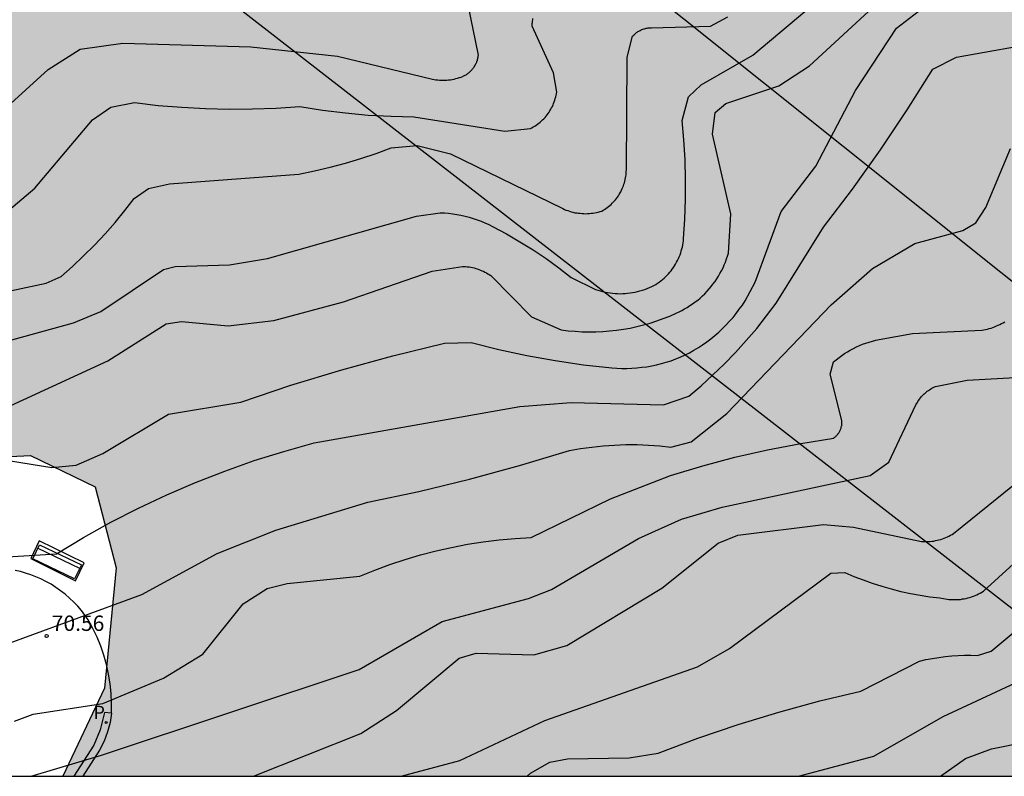
# Model space of a CAD drawing. Units: millimetres. Extents: x 584494 to 584845, y 4795790 to 4796041.
# Drawn here: x 584585 to 584633, y 4795790 to 4795827 of the extents above; entities that cross this region are included whole.
import ezdxf

# ---------------------------------------------------------------- set-up
doc = ezdxf.new("R2010")
doc.units = ezdxf.units.MM
for name, color, linetype in [('010106', 9, 'Continuous'), ('020104', 34, 'Continuous'), ('020204', 9, 'Continuous'), ('020308', 9, 'Continuous'), ('060113', 4, 'Continuous'), ('060135', 9, 'Continuous'), ('090202', 1, 'Continuous'), ('100108', 63, 'Continuous'), ('100112', 9, 'Continuous'), ('210205', 4, 'Continuous'), ('210305', 4, 'Continuous'), ('220104', 9, 'LINEA_ELECTRICA'), ('990504', 63, 'Continuous')]:
    doc.layers.add(name, color=color, linetype=linetype)
doc.layers.add('020105', color=24, linetype='Continuous', lineweight=30)
doc.styles.add('ARIAL', font='ARIAL.TTF', dxfattribs={"height": 1})
doc.styles.add('ROMANS', font='romans__.ttf', dxfattribs={"height": 1})
doc.linetypes.add('LINEA_ELECTRICA', pattern='A,7.5,-0.3,["E",Standard,S=0.25,R=0,X=-0.1,Y=-0.1],-0.3', length=8.1)

# ---------------------------------------------------------------- blocks, each defined once
blk = doc.blocks.new('PLUVI3')
blk.add_circle((0, 0), 0.055)
blk = doc.blocks.new('COTAPU')
blk.add_circle((0, 0), 0.075)
blk = doc.blocks.new('BANCO')
blk.add_line((1.125, 0.1875), (-1.125, 0.1875))
blk.add_lwpolyline([(1.125, 0.75), (1.125, 0), (-1.125, 0), (-1.125, 0.75)], close=True)

msp = doc.modelspace()

# ---------------------------------------------------------------- hatches: boundary and pattern name
at = {"layer": '990504'}
h = msp.add_hatch(color=256, dxfattribs=at)
h.paths.add_polyline_path([(584495.314, 4795944.737), (584497.415, 4795942.805), (584500.61, 4795941.545), (584503.3, 4795940.117), (584507.251, 4795937.176), (584510.95, 4795934.908), (584515.182, 4795931.678), (584520.894, 4795929.478), (584525.378, 4795927.89), (584528.13, 4795926.038), (584533.062, 4795924.454), (584541.045, 4795921.81), (584546.465, 4795919.874), (584554.497, 4795914.286), (584559.9, 4795910.158), (584564.976, 4795904.45), (584566.7, 4795902.834), (584571.116, 4795898.906), (584575.004, 4795896.346), (584574.668, 4795892.33), (584570.036, 4795885.171), (584566.524, 4795882.515), (584562.948, 4795878.243), (584560.628, 4795875.555), (584555.628, 4795875.467), (584549.884, 4795875.499), (584544.012, 4795875.387), (584535.881, 4795874.643), (584532.041, 4795874.019), (584526.882, 4795872.363), (584520.714, 4795868.731), (584503.562, 4795858.788), (584494.129, 4795856.848), (584494.128, 4795793.217), (584495.224, 4795794.171), (584498.92, 4795796.171), (584501.896, 4795796.395), (584504.352, 4795796.339), (584506.431, 4795792.459), (584506.957, 4795790.134), (584546.604, 4795790.133), (584547.462, 4795790.73), (584552.806, 4795790.41), (584553.245, 4795790.133), (584565.054, 4795790.132), (584567.662, 4795792.793), (584569.518, 4795796.105), (584572.414, 4795800.361), (584575.846, 4795802.553), (584582.158, 4795805.577), (584585.149, 4795805.729), (584588.293, 4795804.208), (584589.309, 4795800.273), (584588.757, 4795794.417), (584586.721, 4795790.132), (584686.16, 4795790.13), (584686.792, 4795792.155), (584688.304, 4795793.995), (584690.04, 4795795.059), (584691.496, 4795794.731), (584693.632, 4795793.779), (584696.336, 4795793.786), (584697.504, 4795794.05), (584698.88, 4795795.498), (584698.92, 4795796.898), (584697.72, 4795800.986), (584696.72, 4795803.65), (584696.448, 4795805.626), (584696.688, 4795808.13), (584698.216, 4795810.186), (584700.592, 4795812.114), (584703.376, 4795812.562), (584707.264, 4795812.666), (584712.504, 4795812.986), (584718.232, 4795813.713), (584723.432, 4795814.145), (584727.448, 4795814.297), (584730.912, 4795814.761), (584732.6, 4795816.609), (584732.76, 4795818.305), (584732.784, 4795819.569), (584729.816, 4795821.993), (584721.44, 4795827.201), (584718.944, 4795834.857), (584714.585, 4795838.137), (584709.945, 4795841.033), (584704.433, 4795845.041), (584700.409, 4795848.633), (584696.297, 4795850.777), (584691.561, 4795853.721), (584691.29, 4795854.057), (584690.458, 4795855.569), (584690.746, 4795857.089), (584695.954, 4795861.329), (584697.266, 4795862.328), (584698.13, 4795863.68), (584697.49, 4795865.048), (584695.986, 4795865.336), (584694.898, 4795865.368), (584694.25, 4795865.584), (584693.914, 4795866.352), (584691.634, 4795867.912), (584690.77, 4795871.472), (584688.682, 4795874), (584684.666, 4795875.52), (584676.602, 4795879.128), (584671.347, 4795881.257), (584663.443, 4795884.089), (584658.427, 4795885.289), (584651.403, 4795887.953), (584639.692, 4795893.545), (584626.084, 4795899.481), (584614.645, 4795903.705), (584603.429, 4795908.305), (584593.478, 4795912.081), (584590.478, 4795913.521), (584588.078, 4795914.185), (584586.126, 4795913.857), (584584.142, 4795913.081), (584583.03, 4795912.514), (584581.158, 4795912.218), (584578.19, 4795912.722), (584574.56, 4795914.026), (584570.88, 4795916.27), (584566.844, 4795918.086), (584562.089, 4795920.97), (584557.089, 4795923.298), (584552.417, 4795925.226), (584550.113, 4795928.646), (584544.121, 4795931.398), (584539.814, 4795933.106), (584534.078, 4795934.898), (584528.174, 4795937.162), (584522.326, 4795939.786), (584510.279, 4795943.338), (584506.439, 4795944.618), (584502.775, 4795945.126), (584498.735, 4795946.542), (584495.475, 4795948.638), (584494.131, 4795949.423), (584494.131, 4795945.572)])
h.paths.add_polyline_path([(584688.209, 4795825.602), (584688.257, 4795823.61), (584689.473, 4795821.706), (584692.025, 4795820.81), (584694.417, 4795820.73), (584697.017, 4795821.45), (584698.673, 4795822.434), (584700.985, 4795826.225), (584701.649, 4795830.489), (584702.169, 4795834.233), (584699.585, 4795836.601), (584696.537, 4795839.937), (584692.841, 4795843.561), (584688.313, 4795845.777), (584685.026, 4795846.913), (584682.906, 4795846.129), (584679.93, 4795842.225), (584679.61, 4795840.129), (584679.689, 4795837.354), (584681.337, 4795833.842), (584683.569, 4795831.266), (584686.441, 4795829.138)], flags=0)

# ---------------------------------------------------------------- linework, layer by layer
at = {"layer": '010106', "flags": 128}
msp.add_lwpolyline([(584494.128, 4795790.134), (584844.118, 4795790.126), (584844.123, 4796040.119), (584494.133, 4796040.127)], close=True, dxfattribs=at)
at = {"layer": '020104', "flags": 128}
for points, elevation in [([(584582.096, 4795807.202), (584588.905, 4795810.341), (584591.755, 4795812.141), (584592.495, 4795812.241), (584594.765, 4795812.041), (584596.985, 4795812.301), (584600.375, 4795813.201), (584604.685, 4795814.691), (584606.155, 4795814.921), (584606.235, 4795814.921), (584606.315, 4795814.921), (584606.395, 4795814.911), (584606.485, 4795814.901), (584606.565, 4795814.891), (584606.645, 4795814.871), (584606.725, 4795814.851), (584606.805, 4795814.831), (584606.875, 4795814.811), (584606.955, 4795814.781), (584607.035, 4795814.751), (584607.105, 4795814.721), (584607.185, 4795814.691), (584607.255, 4795814.651), (584607.325, 4795814.611), (584607.395, 4795814.571), (584607.465, 4795814.531), (584607.535, 4795814.481), (584609.515, 4795812.471), (584610.965, 4795811.841), (584611.305, 4795811.801), (584611.635, 4795811.771), (584611.975, 4795811.751), (584612.305, 4795811.741), (584612.645, 4795811.751), (584612.985, 4795811.761), (584613.315, 4795811.791), (584613.655, 4795811.821), (584613.985, 4795811.871), (584614.315, 4795811.931), (584614.645, 4795812.001), (584614.965, 4795812.081), (584615.295, 4795812.171), (584615.615, 4795812.281), (584615.925, 4795812.391), (584616.245, 4795812.511), (584616.555, 4795812.651), (584616.695, 4795812.711), (584616.825, 4795812.781), (584616.965, 4795812.861), (584617.095, 4795812.931), (584617.225, 4795813.021), (584617.355, 4795813.101), (584617.475, 4795813.201), (584617.605, 4795813.291), (584617.715, 4795813.391), (584617.835, 4795813.501), (584617.945, 4795813.601), (584618.055, 4795813.721), (584618.155, 4795813.831), (584618.255, 4795813.951), (584618.345, 4795814.071), (584618.445, 4795814.191), (584618.525, 4795814.321), (584618.615, 4795814.451), (584618.685, 4795814.591), (584618.765, 4795814.721), (584618.835, 4795814.861), (584618.895, 4795815.001), (584618.955, 4795815.141), (584619.005, 4795815.291), (584619.055, 4795815.43), (584619.105, 4795815.58), (584619.205, 4795817.49), (584618.325, 4795821.36), (584618.455, 4795822.42), (584618.975, 4795822.86), (584621.555, 4795823.71), (584623.035, 4795824.68), (584629.625, 4795830.77)], 68), ([(584584.246, 4795811.351), (584587.246, 4795812.191), (584588.576, 4795812.731), (584591.615, 4795814.781), (584592.185, 4795814.931), (584594.825, 4795815.001), (584596.675, 4795815.311), (584603.925, 4795817.371), (584605.075, 4795817.541), (584605.285, 4795817.531), (584605.485, 4795817.511), (584605.685, 4795817.491), (584605.885, 4795817.451), (584606.085, 4795817.421), (584606.285, 4795817.371), (584606.485, 4795817.321), (584606.685, 4795817.261), (584606.875, 4795817.191), (584607.065, 4795817.121), (584607.255, 4795817.051), (584607.435, 4795816.961), (584607.625, 4795816.871), (584608.295, 4795816.511), (584608.955, 4795816.131), (584609.595, 4795815.731), (584610.235, 4795815.311), (584610.845, 4795814.861), (584611.445, 4795814.391), (584612.625, 4795813.811), (584612.745, 4795813.771), (584612.865, 4795813.741), (584612.975, 4795813.711), (584613.095, 4795813.681), (584613.215, 4795813.661), (584613.345, 4795813.641), (584613.465, 4795813.621), (584613.585, 4795813.611), (584613.705, 4795813.611), (584613.825, 4795813.601), (584613.955, 4795813.611), (584614.075, 4795813.611), (584614.195, 4795813.621), (584614.315, 4795813.641), (584614.435, 4795813.661), (584614.555, 4795813.681), (584614.675, 4795813.711), (584614.795, 4795813.741), (584614.915, 4795813.771), (584615.025, 4795813.811), (584615.145, 4795813.851), (584615.255, 4795813.901), (584615.365, 4795813.951), (584615.475, 4795814.001), (584615.565, 4795814.051), (584615.645, 4795814.111), (584615.725, 4795814.161), (584615.805, 4795814.221), (584615.885, 4795814.291), (584615.965, 4795814.351), (584616.035, 4795814.421), (584616.105, 4795814.491), (584616.175, 4795814.561), (584616.245, 4795814.641), (584616.305, 4795814.711), (584616.365, 4795814.791), (584616.425, 4795814.871), (584616.475, 4795814.961), (584616.525, 4795815.041), (584616.575, 4795815.131), (584616.625, 4795815.221), (584616.665, 4795815.311), (584616.705, 4795815.401), (584616.745, 4795815.491), (584616.775, 4795815.591), (584616.805, 4795815.681), (584616.835, 4795815.781), (584616.855, 4795815.871), (584616.875, 4795815.971), (584616.895, 4795816.071), (584616.905, 4795816.171), (584616.915, 4795816.271), (584616.975, 4795817.23), (584617.005, 4795818.19), (584617.015, 4795819.15), (584616.985, 4795820.11), (584616.925, 4795821.08), (584616.845, 4795822.03), (584617.155, 4795823.18), (584617.775, 4795823.76), (584620.285, 4795825.2), (584623.725, 4795828.1)], 67), ([(584581.656, 4795820.551), (584586.006, 4795824.501), (584587.566, 4795825.501), (584589.636, 4795825.791), (584595.866, 4795825.601), (584600.085, 4795825.161), (584604.695, 4795824.041), (584604.785, 4795824.021), (584604.865, 4795824.011), (584604.955, 4795824.001), (584605.045, 4795823.991), (584605.135, 4795823.991), (584605.225, 4795823.981), (584605.315, 4795823.991), (584605.405, 4795823.991), (584605.485, 4795824.001), (584605.575, 4795824.011), (584605.665, 4795824.021), (584605.755, 4795824.041), (584605.835, 4795824.061), (584605.925, 4795824.081), (584606.015, 4795824.111), (584606.095, 4795824.141), (584606.175, 4795824.171), (584606.215, 4795824.191), (584606.255, 4795824.211), (584606.295, 4795824.231), (584606.335, 4795824.251), (584606.365, 4795824.271), (584606.405, 4795824.301), (584606.435, 4795824.321), (584606.475, 4795824.351), (584606.505, 4795824.381), (584606.535, 4795824.411), (584606.575, 4795824.441), (584606.605, 4795824.471), (584606.635, 4795824.501), (584606.655, 4795824.531), (584606.685, 4795824.571), (584606.715, 4795824.601), (584606.735, 4795824.641), (584606.755, 4795824.681), (584606.775, 4795824.71), (584606.795, 4795824.75), (584606.815, 4795824.79), (584606.835, 4795824.83), (584606.855, 4795824.87), (584606.865, 4795824.91), (584606.885, 4795824.95), (584606.895, 4795825), (584606.905, 4795825.04), (584606.915, 4795825.08), (584606.925, 4795825.12), (584606.925, 4795825.17), (584606.935, 4795825.21), (584606.435, 4795827.65)], 64), ([(584583.656, 4795805.552), (584586.195, 4795805.141), (584587.375, 4795805.261), (584588.665, 4795805.821), (584591.865, 4795807.741), (584595.375, 4795808.331), (584597.815, 4795809.151), (584600.285, 4795809.901), (584602.775, 4795810.581), (584605.285, 4795811.191), (584606.585, 4795811.231), (584607.935, 4795810.891), (584609.295, 4795810.601), (584610.665, 4795810.351), (584612.045, 4795810.141), (584613.425, 4795809.991), (584613.665, 4795809.971), (584613.915, 4795809.961), (584614.155, 4795809.961), (584614.395, 4795809.971), (584614.645, 4795809.991), (584614.885, 4795810.021), (584615.125, 4795810.051), (584615.365, 4795810.091), (584615.605, 4795810.141), (584615.835, 4795810.201), (584616.075, 4795810.271), (584616.305, 4795810.341), (584616.535, 4795810.431), (584616.755, 4795810.521), (584616.985, 4795810.621), (584617.205, 4795810.721), (584617.415, 4795810.851), (584617.635, 4795810.981), (584617.835, 4795811.111), (584618.045, 4795811.261), (584618.245, 4795811.411), (584618.435, 4795811.571), (584618.625, 4795811.731), (584618.805, 4795811.901), (584618.985, 4795812.081), (584619.155, 4795812.261), (584619.325, 4795812.451), (584619.475, 4795812.641), (584619.625, 4795812.841), (584619.775, 4795813.041), (584619.915, 4795813.251), (584620.395, 4795814.161), (584621.655, 4795817.6), (584623.345, 4795819.8), (584625.275, 4795823.49), (584627.265, 4795826.52), (584628.535, 4795827.49)], 69), ([(584581.796, 4795813.231), (584585.916, 4795814.121), (584586.636, 4795814.431), (584587.196, 4795814.931), (584587.736, 4795815.441), (584588.266, 4795815.961), (584588.776, 4795816.511), (584589.266, 4795817.061), (584589.746, 4795817.641), (584590.196, 4795818.231), (584590.896, 4795818.721), (584591.906, 4795818.941), (584598.205, 4795819.421), (584598.965, 4795819.571), (584599.725, 4795819.751), (584600.475, 4795819.951), (584601.215, 4795820.171), (584601.955, 4795820.421), (584602.685, 4795820.691), (584603.955, 4795820.811), (584605.575, 4795820.401), (584611.035, 4795817.741), (584611.115, 4795817.701), (584611.195, 4795817.671), (584611.285, 4795817.641), (584611.365, 4795817.611), (584611.455, 4795817.581), (584611.535, 4795817.561), (584611.625, 4795817.541), (584611.715, 4795817.531), (584611.795, 4795817.521), (584611.885, 4795817.511), (584611.975, 4795817.501), (584612.065, 4795817.501), (584612.155, 4795817.491), (584612.245, 4795817.501), (584612.335, 4795817.501), (584612.415, 4795817.511), (584612.505, 4795817.521), (584612.595, 4795817.531), (584612.685, 4795817.551), (584612.765, 4795817.571), (584612.855, 4795817.591), (584612.935, 4795817.621), (584613.005, 4795817.661), (584613.075, 4795817.701), (584613.135, 4795817.751), (584613.205, 4795817.791), (584613.265, 4795817.841), (584613.325, 4795817.891), (584613.385, 4795817.941), (584613.445, 4795818.001), (584613.495, 4795818.051), (584613.555, 4795818.111), (584613.605, 4795818.171), (584613.655, 4795818.231), (584613.695, 4795818.301), (584613.745, 4795818.361), (584613.785, 4795818.431), (584613.825, 4795818.501), (584613.865, 4795818.561), (584613.895, 4795818.641), (584613.935, 4795818.711), (584613.965, 4795818.781), (584613.995, 4795818.851), (584614.015, 4795818.931), (584614.035, 4795819.001), (584614.065, 4795819.081), (584614.075, 4795819.16), (584614.095, 4795819.23), (584614.105, 4795819.31), (584614.115, 4795819.39), (584614.125, 4795819.47), (584614.125, 4795819.55), (584614.135, 4795819.62), (584614.175, 4795825.11), (584614.425, 4795826.12), (584614.455, 4795826.15), (584614.485, 4795826.18), (584614.525, 4795826.21), (584614.555, 4795826.24), (584614.585, 4795826.27), (584614.625, 4795826.3), (584614.655, 4795826.32), (584614.695, 4795826.35), (584614.735, 4795826.37), (584614.775, 4795826.39), (584614.805, 4795826.41), (584614.845, 4795826.43), (584614.885, 4795826.45), (584614.935, 4795826.46), (584614.975, 4795826.48), (584615.015, 4795826.49), (584615.055, 4795826.5), (584615.095, 4795826.51), (584615.145, 4795826.52), (584615.185, 4795826.53), (584615.225, 4795826.53), (584615.275, 4795826.54), (584615.315, 4795826.54), (584615.355, 4795826.54), (584618.225, 4795826.61), (584619.065, 4795827.07)], 66), ([(584583.985, 4795796.552), (584590.565, 4795798.962), (584594.235, 4795800.971), (584597.075, 4795802.091), (584601.555, 4795803.461), (584604.035, 4795803.981), (584606.495, 4795804.581), (584608.935, 4795805.241), (584611.365, 4795805.981), (584611.905, 4795806.071), (584612.455, 4795806.141), (584613.005, 4795806.201), (584613.555, 4795806.241), (584614.105, 4795806.261), (584614.655, 4795806.261), (584615.205, 4795806.241), (584615.755, 4795806.201), (584616.295, 4795806.141), (584617.285, 4795806.391), (584619.025, 4795807.771), (584624.085, 4795813.06), (584626.105, 4795814.83), (584628.164, 4795816.05), (584630.504, 4795816.68), (584631.134, 4795817.05), (584631.614, 4795817.8), (584632.814, 4795820.67)], 71), ([(584584.375, 4795792.802), (584585.275, 4795793.152), (584588.675, 4795793.672), (584591.615, 4795794.892), (584593.525, 4795796.072), (584595.495, 4795798.511), (584596.665, 4795799.261), (584597.635, 4795799.501), (584601.175, 4795799.861), (584601.905, 4795800.151), (584602.635, 4795800.431), (584603.375, 4795800.671), (584604.115, 4795800.901), (584604.875, 4795801.091), (584605.635, 4795801.261), (584606.405, 4795801.411), (584607.175, 4795801.531), (584607.945, 4795801.631), (584608.725, 4795801.701), (584609.505, 4795801.741), (584613.355, 4795803.631), (584616.285, 4795804.751), (584617.845, 4795805.221), (584619.415, 4795805.651), (584621.004, 4795806.011), (584622.614, 4795806.321), (584624.224, 4795806.581), (584624.244, 4795806.601), (584624.274, 4795806.621), (584624.294, 4795806.641), (584624.324, 4795806.661), (584624.344, 4795806.681), (584624.364, 4795806.701), (584624.384, 4795806.731), (584624.404, 4795806.751), (584624.424, 4795806.781), (584624.444, 4795806.801), (584624.464, 4795806.831), (584624.484, 4795806.861), (584624.494, 4795806.881), (584624.514, 4795806.911), (584624.524, 4795806.941), (584624.534, 4795806.971), (584624.554, 4795807.001), (584624.564, 4795807.031), (584624.574, 4795807.061), (584624.584, 4795807.091), (584624.584, 4795807.121), (584624.594, 4795807.151), (584624.604, 4795807.181), (584624.604, 4795807.221), (584624.604, 4795807.251), (584624.614, 4795807.281), (584624.614, 4795807.311), (584624.614, 4795807.341), (584624.614, 4795807.371), (584624.604, 4795807.411), (584624.604, 4795807.441), (584624.044, 4795809.691), (584624.214, 4795810.281), (584624.344, 4795810.391), (584624.474, 4795810.491), (584624.604, 4795810.591), (584624.744, 4795810.691), (584624.884, 4795810.781), (584625.024, 4795810.861), (584625.174, 4795810.94), (584625.324, 4795811.01), (584625.474, 4795811.08), (584625.624, 4795811.14), (584625.784, 4795811.2), (584625.944, 4795811.25), (584626.104, 4795811.3), (584626.264, 4795811.34), (584626.424, 4795811.38), (584628.054, 4795811.66), (584631.424, 4795811.83), (584631.514, 4795811.85), (584631.604, 4795811.86), (584631.694, 4795811.88), (584631.784, 4795811.91), (584631.874, 4795811.93), (584631.964, 4795811.96), (584632.044, 4795811.99), (584632.134, 4795812.03), (584632.214, 4795812.07), (584632.304, 4795812.11), (584632.384, 4795812.15), (584632.464, 4795812.19), (584632.534, 4795812.24)], 72), ([(584585.175, 4795790.132), (584588.605, 4795791.152), (584601.135, 4795795.321), (584605.175, 4795797.661), (584609.375, 4795798.781), (584610.495, 4795799.211), (584614.725, 4795801.691), (584616.815, 4795802.641), (584618.784, 4795803.211), (584625.994, 4795804.751), (584626.904, 4795805.411), (584628.214, 4795808.191), (584628.244, 4795808.251), (584628.284, 4795808.311), (584628.314, 4795808.361), (584628.354, 4795808.42), (584628.394, 4795808.47), (584628.434, 4795808.53), (584628.474, 4795808.58), (584628.524, 4795808.63), (584628.564, 4795808.68), (584628.614, 4795808.73), (584628.664, 4795808.77), (584628.714, 4795808.81), (584628.764, 4795808.86), (584628.824, 4795808.9), (584628.874, 4795808.93), (584628.934, 4795808.97), (584628.994, 4795809), (584629.054, 4795809.04), (584629.114, 4795809.07), (584629.174, 4795809.09), (584630.714, 4795809.4), (584635.084, 4795809.64)], 73), ([(584595.991, 4795790.132), (584601.225, 4795792.212), (584602.945, 4795793.331), (584605.995, 4795795.881), (584606.825, 4795796.111), (584609.625, 4795796.041), (584611.235, 4795796.481), (584615.864, 4795799.271), (584618.594, 4795801.461), (584619.554, 4795801.861), (584623.724, 4795802.371), (584625.184, 4795802.241), (584628.484, 4795801.551), (584628.564, 4795801.541), (584628.654, 4795801.541), (584628.744, 4795801.541), (584628.824, 4795801.551), (584628.914, 4795801.551), (584629.004, 4795801.561), (584629.084, 4795801.571), (584629.174, 4795801.591), (584629.254, 4795801.611), (584629.334, 4795801.631), (584629.424, 4795801.651), (584629.504, 4795801.681), (584629.584, 4795801.711), (584629.664, 4795801.741), (584629.744, 4795801.771), (584629.824, 4795801.811), (584629.904, 4795801.851), (584629.974, 4795801.891), (584630.044, 4795801.931), (584634.174, 4795805.28)], 74), ([(584609.308, 4795790.131), (584609.464, 4795790.281), (584610.404, 4795790.821), (584611.264, 4795790.971), (584614.264, 4795791.021), (584615.684, 4795791.251), (584617.614, 4795791.981), (584619.564, 4795792.651), (584621.544, 4795793.251), (584623.534, 4795793.791), (584625.544, 4795794.261), (584628.394, 4795795.721), (584628.704, 4795795.801), (584629.014, 4795795.861), (584629.324, 4795795.911), (584629.634, 4795795.951), (584629.954, 4795795.981), (584630.264, 4795796.001), (584630.584, 4795796.011), (584630.894, 4795796.011), (584631.214, 4795796.001), (584631.874, 4795796.211), (584633.144, 4795797.261)], 76), ([(584622.504, 4795790.131), (584626.164, 4795791.101), (584629.534, 4795793.031), (584633.754, 4795795.001)], 77), ([(584629.404, 4795790.131), (584630.634, 4795790.991), (584631.884, 4795791.461), (584636.874, 4795792.471)], 78)]:
    msp.add_lwpolyline(points, dxfattribs=dict(at, elevation=elevation))
at = {"layer": '020105', "flags": 128}
for points, elevation in [([(584583.886, 4795817.481), (584585.356, 4795818.741), (584588.166, 4795822.051), (584589.056, 4795822.681), (584590.216, 4795822.901), (584591.356, 4795822.761), (584592.506, 4795822.671), (584593.656, 4795822.601), (584594.806, 4795822.581), (584595.956, 4795822.591), (584597.106, 4795822.631), (584598.255, 4795822.711), (584599.355, 4795822.531), (584600.465, 4795822.391), (584601.575, 4795822.291), (584602.685, 4795822.231), (584603.795, 4795822.201), (584608.225, 4795821.511), (584609.465, 4795821.641), (584609.535, 4795821.671), (584609.605, 4795821.711), (584609.675, 4795821.751), (584609.745, 4795821.801), (584609.805, 4795821.851), (584609.875, 4795821.891), (584609.935, 4795821.951), (584609.995, 4795822.001), (584610.055, 4795822.061), (584610.115, 4795822.111), (584610.175, 4795822.17), (584610.225, 4795822.23), (584610.275, 4795822.3), (584610.325, 4795822.36), (584610.375, 4795822.43), (584610.415, 4795822.5), (584610.455, 4795822.57), (584610.495, 4795822.64), (584610.535, 4795822.71), (584610.565, 4795822.79), (584610.595, 4795822.86), (584610.625, 4795822.94), (584610.655, 4795823.01), (584610.675, 4795823.09), (584610.695, 4795823.17), (584610.715, 4795823.25), (584610.735, 4795823.33), (584610.745, 4795823.41), (584610.585, 4795824.35), (584609.555, 4795826.62), (584609.555, 4795826.68), (584609.555, 4795826.74), (584609.565, 4795826.8), (584609.565, 4795826.86), (584609.575, 4795826.92), (584609.585, 4795826.98)], 65), ([(584583.485, 4795800.762), (584586.415, 4795800.952), (584587.725, 4795801.742), (584589.055, 4795802.482), (584590.405, 4795803.171), (584591.785, 4795803.821), (584593.175, 4795804.421), (584594.595, 4795804.971), (584596.025, 4795805.481), (584597.475, 4795805.931), (584598.945, 4795806.341), (584608.945, 4795808.121), (584611.445, 4795808.311), (584615.935, 4795808.201), (584617.165, 4795808.621), (584617.765, 4795809.121), (584618.335, 4795809.651), (584618.895, 4795810.181), (584619.445, 4795810.741), (584619.965, 4795811.321), (584620.475, 4795811.911), (584620.955, 4795812.521), (584621.425, 4795813.141), (584623.715, 4795816.83), (584625.135, 4795818.69), (584626.495, 4795820.6), (584627.795, 4795822.54), (584629.035, 4795824.52), (584630.185, 4795825.1), (584634.545, 4795825.89)], 70), ([(584603.172, 4795790.132), (584606.025, 4795790.901), (584610.164, 4795792.841), (584617.594, 4795795.451), (584619.144, 4795796.341), (584624.084, 4795800.001), (584624.754, 4795800.041), (584625.194, 4795799.851), (584625.644, 4795799.681), (584626.094, 4795799.521), (584626.554, 4795799.371), (584627.014, 4795799.241), (584627.474, 4795799.121), (584627.944, 4795799.021), (584628.424, 4795798.941), (584628.894, 4795798.861), (584629.374, 4795798.811), (584629.464, 4795798.791), (584629.554, 4795798.771), (584629.644, 4795798.751), (584629.734, 4795798.741), (584629.824, 4795798.731), (584629.924, 4795798.721), (584630.014, 4795798.721), (584630.104, 4795798.721), (584630.194, 4795798.721), (584630.294, 4795798.721), (584630.384, 4795798.731), (584630.474, 4795798.751), (584630.564, 4795798.761), (584630.654, 4795798.781), (584630.744, 4795798.801), (584630.834, 4795798.831), (584630.924, 4795798.851), (584631.014, 4795798.891), (584631.094, 4795798.921), (584631.184, 4795798.961), (584631.264, 4795799.001), (584631.344, 4795799.041), (584631.424, 4795799.081), (584631.504, 4795799.131), (584636.784, 4795803.94)], 75)]:
    msp.add_lwpolyline(points, dxfattribs=dict(at, elevation=elevation))
at = {"layer": '060113'}
for points in [[(584589.087, 4795793.199, 70.88), (584588.753, 4795793.23, 70.875), (584588.536, 4795792.39, 70.916), (584588.233, 4795791.639, 70.973), (584587.252, 4795790.132, 71.082)], [(584589.087, 4795793.199, 70.88), (584589.018, 4795792.741, 70.905), (584588.903, 4795792.293, 70.93), (584588.732, 4795791.831, 70.956), (584588.512, 4795791.391, 70.982), (584587.692, 4795790.132, 71.072)]]:
    msp.add_polyline3d(points, dxfattribs=at)
at = {"layer": '060135'}
msp.add_polyline3d([(584589.087, 4795793.199, 70.88), (584589.094, 4795793.675, 70.853), (584589.073, 4795794.15, 70.826), (584589.024, 4795794.624, 70.8), (584588.949, 4795795.094, 70.773), (584588.846, 4795795.559, 70.746), (584588.719, 4795796.012, 70.711), (584588.566, 4795796.457, 70.676), (584588.387, 4795796.892, 70.642), (584588.185, 4795797.317, 70.607), (584587.958, 4795797.73, 70.572), (584587.799, 4795797.961, 70.556), (584587.628, 4795798.185, 70.54), (584587.446, 4795798.399, 70.524), (584587.253, 4795798.604, 70.508), (584587.05, 4795798.799, 70.492), (584586.837, 4795798.983, 70.475), (584586.616, 4795799.156, 70.459), (584586.386, 4795799.318, 70.443), (584586.148, 4795799.468, 70.427), (584585.902, 4795799.606, 70.411), (584585.65, 4795799.731, 70.395), (584585.409, 4795799.836, 70.375), (584585.163, 4795799.93, 70.355), (584584.912, 4795800.012, 70.335), (584584.658, 4795800.082, 70.315), (584584.401, 4795800.14, 70.295)], dxfattribs=at)
at = {"layer": '100108', "elevation": 60.002, "flags": 128}
msp.add_lwpolyline([(584565.053, 4795790.132), (584567.662, 4795792.793), (584569.518, 4795796.105), (584572.414, 4795800.361), (584575.846, 4795802.553), (584582.158, 4795805.577), (584585.149, 4795805.729), (584588.293, 4795804.208), (584589.309, 4795800.273), (584588.757, 4795794.417), (584586.722, 4795790.132)], dxfattribs=at)
at = {"layer": '100112'}
msp.add_polyline3d([(584585.579, 4795801.585, 70.401), (584585.17, 4795800.713, 70.414), (584587.347, 4795799.638, 70.438), (584587.756, 4795800.51, 70.414)], close=True, dxfattribs=at)
at = {"layer": '220104'}
for points in [[(584494.131, 4795925.139, 72.362), (584578.572, 4795857.634, 66.483), (584663.013, 4795790.13, 92.603)], [(584643.386, 4795790.131, 83.627), (584568.759, 4795848.067, 73.91), (584494.13, 4795906.002, 64.193)]]:
    msp.add_polyline3d(points, dxfattribs=at)

# ---------------------------------------------------------------- block references
at = {"layer": '020204', "rotation": 359.9987685839998}
msp.add_blockref('COTAPU', (584585.936, 4795796.948, 70.559), dxfattribs=at)
at = {"layer": '090202', "rotation": 154.3273609088337}
msp.add_blockref('BANCO', (584586.609, 4795800.9), dxfattribs=at)
at = {"layer": '210205', "rotation": 359.9987685839998}
msp.add_blockref('PLUVI3', (584588.831, 4795792.745, 70.824), dxfattribs=at)

# ---------------------------------------------------------------- texts
at = {"layer": '020308', "style": 'ARIAL'}
msp.add_text('70.56', height=0.75, rotation=359.9988, dxfattribs=at).set_placement((584586.186, 4795797.198, 70.557))
at = {"layer": '210305', "style": 'ROMANS'}
msp.add_text('P', height=0.65, rotation=359.9988, dxfattribs=at).set_placement((584588.208, 4795792.909, 70.822))

doc.saveas('drawing.dxf')
